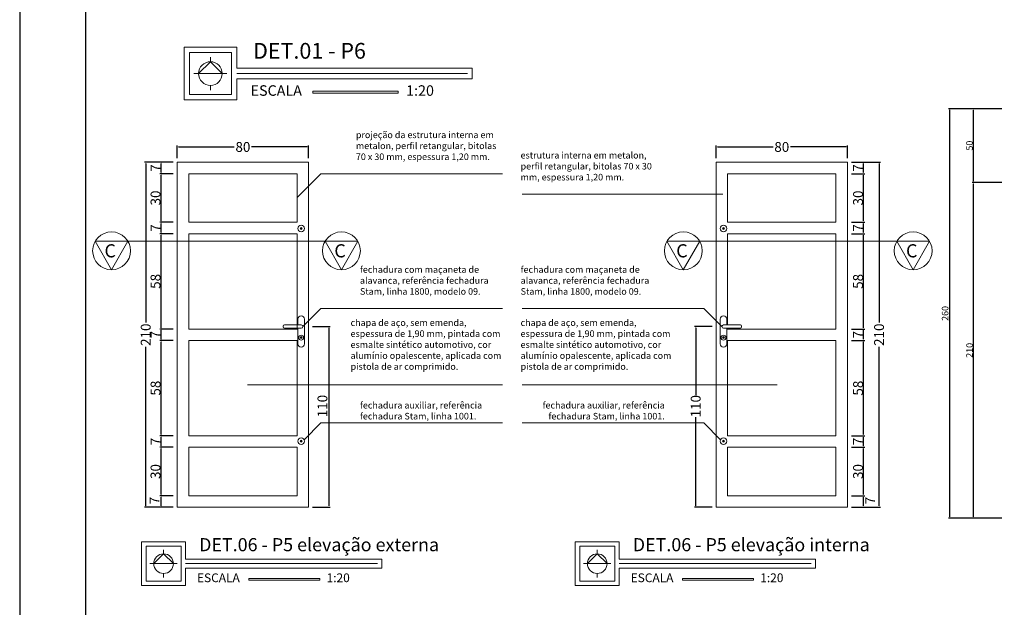
# Model space of a CAD drawing. Extents: x 26072 to 91486, y -24062 to -17093.
# Drawn here: x 72286 to 73785, y -21748 to -20853 of the extents above; entities that cross this region are included whole.
import ezdxf
from ezdxf.lldxf.tags import DXFTag

# ---------------------------------------------------------------- set-up
doc = ezdxf.new("R2010")
doc.units = 0
doc.header["$LTSCALE"] = 20
doc.header["$MEASUREMENT"] = 0
doc.layers.get('0').update_dxf_attribs({"linetype": 'CONTINUOUS'})
doc.layers.get('DEFPOINTS').update_dxf_attribs({"linetype": 'CONTINUOUS'})
for name, color, linetype in [('01', 1, 'CONTINUOUS'), ('02', 2, 'CONTINUOUS'), ('03', 3, 'CONTINUOUS'), ('10', 11, 'CONTINUOUS'), ('2', 2, 'CONTINUOUS'), ('Cotas', 1, 'CONTINUOUS'), ('JANELAS', 2, 'CONTINUOUS'), ('LEGENDA', 2, 'CONTINUOUS'), ('Portas', 2, 'CONTINUOUS'), ('TEXTO', 2, 'CONTINUOUS')]:
    doc.layers.add(name, color=color, linetype=linetype)
doc.styles.add('80', font='romans.shx', dxfattribs={"height": 0.3})
doc.styles.add('R100', font='romans.shx', dxfattribs={"height": 0.125})
doc.styles.get("Standard").update_dxf_attribs({"font": 'complex.shx'})
tags = doc.linetypes.add('ACAD_ISO03W100', pattern=[30, 12, -18]).pattern_tags.tags
tags[6:7] = [DXFTag(74, 4), DXFTag(75, 0), DXFTag(340, '0'), DXFTag(46, 1.0), DXFTag(50, 0.0), DXFTag(44, 0.0), DXFTag(45, 0.0)]
tags[4:5] = [DXFTag(74, 4), DXFTag(75, 0), DXFTag(340, '0'), DXFTag(46, 1.0), DXFTag(50, 0.0), DXFTag(44, 0.0), DXFTag(45, 0.0)]
tags = doc.linetypes.add('DASHDOT', pattern=[1, 0.5, -0.25, 0, -0.25]).pattern_tags.tags
tags[10:11] = [DXFTag(74, 4), DXFTag(75, 0), DXFTag(340, '0'), DXFTag(46, 1.0), DXFTag(50, 0.0), DXFTag(44, 0.0), DXFTag(45, 0.0)]
tags[8:9] = [DXFTag(74, 4), DXFTag(75, 0), DXFTag(340, '0'), DXFTag(46, 1.0), DXFTag(50, 0.0), DXFTag(44, 0.0), DXFTag(45, 0.0)]
tags[6:7] = [DXFTag(74, 4), DXFTag(75, 0), DXFTag(340, '0'), DXFTag(46, 1.0), DXFTag(50, 0.0), DXFTag(44, 0.0), DXFTag(45, 0.0)]
tags[4:5] = [DXFTag(74, 4), DXFTag(75, 0), DXFTag(340, '0'), DXFTag(46, 1.0), DXFTag(50, 0.0), DXFTag(44, 0.0), DXFTag(45, 0.0)]
doc.dimstyles.get("Standard").update_dxf_attribs({"dimscale": 5, "dimtxt": 2, "dimasz": 1, "dimexe": 2, "dimexo": 6, "dimgap": 1, "dimtad": 1, "dimdec": 0, "dimzin": 0, "dimdsep": 46, "dimtxsty": 'Standard', "dimblk1": 'DOT', "dimblk2": 'DOT', "dimsah": 1, "dimcen": 0, "dimclrd": 1, "dimclre": 1, "dimclrt": 2, "dimadec": 0, "dimazin": 0, "dimtfac": 5, "dimtdec": 0, "dimtofl": 0, "dimtmove": 2, "dimatfit": 3, "dimldrblk": 'DOT', "dimfxl": 1, "dimtolj": 1, "dimtzin": 0, "dimarcsym": 0})

# ---------------------------------------------------------------- blocks, each defined once
blk = doc.blocks.new('*D1641')
at = {"layer": 'Cotas', "color": 1}
for p, q in [((72731.6, -21320.3), (72758.7, -21320.3)), ((72756.7, -21593.4), (72756.7, -21322.3)), ((72731.6, -21595.4), (72758.7, -21595.4))]:
    blk.add_line(p, q, dxfattribs=at)
for points in [[(72756.4, -21322.3), (72757, -21322.3), (72756.7, -21320.3)], [(72756.4, -21593.4), (72757, -21593.4), (72756.7, -21595.4)]]:
    blk.add_solid(points, dxfattribs=at)
at = {"layer": 'DEFPOINTS', "color": 0}
for p in [(72725.6, -21320.3), (72756.7, -21320.3), (72725.6, -21595.4)]:
    blk.add_point(p, dxfattribs=at)
at = {"layer": 'Cotas', "color": 2, "insert": (72746.7, -21441.5), "char_height": 15, "attachment_point": 5, "rotation": 90}
blk.add_mtext('\\A1;110', dxfattribs=at)
blk = doc.blocks.new('_DOT')
at = {"color": 0, "linetype": 'ByBlock'}
blk.add_line((-0.5, 0), (-1, 0), dxfattribs=at)
at = {"color": 0, "linetype": 'ByBlock', "const_width": 0.5}
blk.add_lwpolyline([(-0.25, 0, 1), (0.25, 0, 1)], format="xyb", close=True, dxfattribs=at)
blk = doc.blocks.new('*D1642')
at = {"layer": 'Cotas', "color": 1}
for p, q in [((72519.6, -21577.9), (72499, -21577.9)), ((72501, -21593.4), (72501, -21579.9)), ((72519.6, -21595.4), (72499, -21595.4))]:
    blk.add_line(p, q, dxfattribs=at)
for points in [[(72500.7, -21579.9), (72501.4, -21579.9), (72501, -21577.9)], [(72500.7, -21593.4), (72501.4, -21593.4), (72501, -21595.4)]]:
    blk.add_solid(points, dxfattribs=at)
at = {"layer": 'DEFPOINTS', "color": 0}
for p in [(72501, -21577.9), (72525.6, -21577.9), (72525.6, -21595.4)]:
    blk.add_point(p, dxfattribs=at)
at = {"layer": 'Cotas', "color": 2, "insert": (72491, -21585.3), "char_height": 15, "attachment_point": 5, "rotation": 90}
blk.add_mtext('\\A1;7', dxfattribs=at)
blk = doc.blocks.new('*D1643')
at = {"layer": 'Cotas', "color": 1}
for p, q in [((72519.6, -21504.2), (72499, -21504.2)), ((72501, -21575.9), (72501, -21506.2)), ((72519.6, -21577.9), (72499, -21577.9))]:
    blk.add_line(p, q, dxfattribs=at)
for points in [[(72500.7, -21506.2), (72501.4, -21506.2), (72501, -21504.2)], [(72500.7, -21575.9), (72501.4, -21575.9), (72501, -21577.9)]]:
    blk.add_solid(points, dxfattribs=at)
at = {"layer": 'DEFPOINTS', "color": 0}
for p in [(72501, -21504.2), (72525.6, -21504.2), (72525.6, -21577.9)]:
    blk.add_point(p, dxfattribs=at)
at = {"layer": 'Cotas', "color": 2, "insert": (72492.5, -21541.1), "char_height": 15, "attachment_point": 5, "rotation": 90}
blk.add_mtext('\\A1;30', dxfattribs=at)
blk = doc.blocks.new('*D1644')
at = {"layer": 'Cotas', "color": 1}
for p, q in [((72519.6, -21486.7), (72499, -21486.7)), ((72501, -21502.2), (72501, -21488.7)), ((72519.6, -21504.2), (72499, -21504.2))]:
    blk.add_line(p, q, dxfattribs=at)
for points in [[(72500.7, -21488.7), (72501.4, -21488.7), (72501, -21486.7)], [(72500.7, -21502.2), (72501.4, -21502.2), (72501, -21504.2)]]:
    blk.add_solid(points, dxfattribs=at)
at = {"layer": 'DEFPOINTS', "color": 0}
for p in [(72501, -21486.7), (72525.6, -21486.7), (72525.6, -21504.2)]:
    blk.add_point(p, dxfattribs=at)
at = {"layer": 'Cotas', "color": 2, "insert": (72492.5, -21495.4), "char_height": 15, "attachment_point": 5, "rotation": 90}
blk.add_mtext('\\A1;7', dxfattribs=at)
blk = doc.blocks.new('*D1645')
at = {"layer": 'Cotas', "color": 1}
for p, q in [((72519.6, -21341.7), (72499, -21341.7)), ((72501, -21484.7), (72501, -21343.7)), ((72519.6, -21486.7), (72499, -21486.7))]:
    blk.add_line(p, q, dxfattribs=at)
for points in [[(72500.7, -21343.7), (72501.4, -21343.7), (72501, -21341.7)], [(72500.7, -21484.7), (72501.4, -21484.7), (72501, -21486.7)]]:
    blk.add_solid(points, dxfattribs=at)
at = {"layer": 'DEFPOINTS', "color": 0}
for p in [(72501, -21341.7), (72525.6, -21341.7), (72525.6, -21486.7)]:
    blk.add_point(p, dxfattribs=at)
at = {"layer": 'Cotas', "color": 2, "insert": (72492.5, -21414.2), "char_height": 15, "attachment_point": 5, "rotation": 90}
blk.add_mtext('\\A1;58', dxfattribs=at)
blk = doc.blocks.new('*D1646')
at = {"layer": 'Cotas', "color": 1}
for p, q in [((72519.6, -21324.2), (72499, -21324.2)), ((72501, -21339.7), (72501, -21326.2)), ((72519.6, -21341.7), (72499, -21341.7))]:
    blk.add_line(p, q, dxfattribs=at)
for points in [[(72500.7, -21326.2), (72501.4, -21326.2), (72501, -21324.2)], [(72500.7, -21339.7), (72501.4, -21339.7), (72501, -21341.7)]]:
    blk.add_solid(points, dxfattribs=at)
at = {"layer": 'DEFPOINTS', "color": 0}
for p in [(72501, -21324.2), (72525.6, -21324.2), (72525.6, -21341.7)]:
    blk.add_point(p, dxfattribs=at)
at = {"layer": 'Cotas', "color": 2, "insert": (72492.5, -21332.9), "char_height": 15, "attachment_point": 5, "rotation": 90}
blk.add_mtext('\\A1;7', dxfattribs=at)
blk = doc.blocks.new('*D1647')
at = {"layer": 'Cotas', "color": 1}
for p, q in [((72519.6, -21179.2), (72499, -21179.2)), ((72501, -21322.2), (72501, -21181.2)), ((72519.6, -21324.2), (72499, -21324.2))]:
    blk.add_line(p, q, dxfattribs=at)
for points in [[(72500.7, -21181.2), (72501.4, -21181.2), (72501, -21179.2)], [(72500.7, -21322.2), (72501.4, -21322.2), (72501, -21324.2)]]:
    blk.add_solid(points, dxfattribs=at)
at = {"layer": 'DEFPOINTS', "color": 0}
for p in [(72501, -21179.2), (72525.6, -21179.2), (72525.6, -21324.2)]:
    blk.add_point(p, dxfattribs=at)
at = {"layer": 'Cotas', "color": 2, "insert": (72492.5, -21251.7), "char_height": 15, "attachment_point": 5, "rotation": 90}
blk.add_mtext('\\A1;58', dxfattribs=at)
blk = doc.blocks.new('*D1648')
at = {"layer": 'Cotas', "color": 1}
for p, q in [((72519.6, -21161.7), (72499, -21161.7)), ((72501, -21177.2), (72501, -21163.7)), ((72519.6, -21179.2), (72499, -21179.2))]:
    blk.add_line(p, q, dxfattribs=at)
for points in [[(72500.7, -21163.7), (72501.4, -21163.7), (72501, -21161.7)], [(72500.7, -21177.2), (72501.4, -21177.2), (72501, -21179.2)]]:
    blk.add_solid(points, dxfattribs=at)
at = {"layer": 'DEFPOINTS', "color": 0}
for p in [(72501, -21161.7), (72525.6, -21161.7), (72525.6, -21179.2)]:
    blk.add_point(p, dxfattribs=at)
at = {"layer": 'Cotas', "color": 2, "insert": (72492.5, -21170.4), "char_height": 15, "attachment_point": 5, "rotation": 90}
blk.add_mtext('\\A1;7', dxfattribs=at)
blk = doc.blocks.new('*D1649')
at = {"layer": 'Cotas', "color": 1}
for p, q in [((72519.6, -21087.9), (72499, -21087.9)), ((72501, -21159.7), (72501, -21089.9)), ((72519.6, -21161.7), (72499, -21161.7))]:
    blk.add_line(p, q, dxfattribs=at)
for points in [[(72500.7, -21089.9), (72501.4, -21089.9), (72501, -21087.9)], [(72500.7, -21159.7), (72501.4, -21159.7), (72501, -21161.7)]]:
    blk.add_solid(points, dxfattribs=at)
at = {"layer": 'DEFPOINTS', "color": 0}
for p in [(72501, -21087.9), (72525.6, -21087.9), (72525.6, -21161.7)]:
    blk.add_point(p, dxfattribs=at)
at = {"layer": 'Cotas', "color": 2, "insert": (72492.5, -21124.8), "char_height": 15, "attachment_point": 5, "rotation": 90}
blk.add_mtext('\\A1;30', dxfattribs=at)
blk = doc.blocks.new('*D1650')
at = {"layer": 'Cotas', "color": 1}
for p, q in [((72519.6, -21070.4), (72499, -21070.4)), ((72501, -21085.9), (72501, -21072.4)), ((72519.6, -21087.9), (72499, -21087.9))]:
    blk.add_line(p, q, dxfattribs=at)
for points in [[(72500.7, -21072.4), (72501.4, -21072.4), (72501, -21070.4)], [(72500.7, -21085.9), (72501.4, -21085.9), (72501, -21087.9)]]:
    blk.add_solid(points, dxfattribs=at)
at = {"layer": 'DEFPOINTS', "color": 0}
for p in [(72501, -21070.4), (72525.6, -21070.4), (72525.6, -21087.9)]:
    blk.add_point(p, dxfattribs=at)
at = {"layer": 'Cotas', "color": 2, "insert": (72492.5, -21079.2), "char_height": 15, "attachment_point": 5, "rotation": 90}
blk.add_mtext('\\A1;7', dxfattribs=at)
blk = doc.blocks.new('*D1651')
at = {"layer": 'Cotas', "color": 1}
for p, q in [((72519.6, -21070.4), (72475.6, -21070.4)), ((72477.6, -21072.4), (72477.6, -21314.4)), ((72477.6, -21593.4), (72477.6, -21351.4)), ((72519.6, -21595.4), (72475.6, -21595.4))]:
    blk.add_line(p, q, dxfattribs=at)
for points in [[(72477.2, -21072.4), (72477.9, -21072.4), (72477.6, -21070.4)], [(72477.2, -21593.4), (72477.9, -21593.4), (72477.6, -21595.4)]]:
    blk.add_solid(points, dxfattribs=at)
at = {"layer": 'DEFPOINTS', "color": 0}
for p in [(72525.6, -21070.4), (72477.6, -21595.4), (72525.6, -21595.4)]:
    blk.add_point(p, dxfattribs=at)
at = {"layer": 'Cotas', "color": 2, "insert": (72477.6, -21332.9), "char_height": 15, "attachment_point": 5, "rotation": 90}
blk.add_mtext('\\A1;210', dxfattribs=at)
blk = doc.blocks.new('*D1652')
at = {"layer": 'Cotas', "color": 1}
for p, q in [((72525.6, -21064.4), (72525.6, -21045.1)), ((72527.6, -21047.1), (72612.5, -21047.1)), ((72723.6, -21047.1), (72638.8, -21047.1)), ((72725.6, -21064.4), (72725.6, -21045.1))]:
    blk.add_line(p, q, dxfattribs=at)
for points in [[(72527.6, -21046.8), (72527.6, -21047.4), (72525.6, -21047.1)], [(72723.6, -21046.8), (72723.6, -21047.4), (72725.6, -21047.1)]]:
    blk.add_solid(points, dxfattribs=at)
at = {"layer": 'DEFPOINTS', "color": 0}
for p in [(72725.6, -21047.1), (72525.6, -21070.4), (72725.6, -21070.4)]:
    blk.add_point(p, dxfattribs=at)
at = {"layer": 'Cotas', "color": 2, "insert": (72625.6, -21047.1), "char_height": 15, "attachment_point": 5}
blk.add_mtext('\\A1;80', dxfattribs=at)
blk = doc.blocks.new('*D1653')
at = {"layer": 'Cotas', "color": 1}
for p, q in [((73346.2, -21064.4), (73346.2, -21045.1)), ((73348.2, -21047.1), (73433.1, -21047.1)), ((73544.2, -21047.1), (73459.4, -21047.1)), ((73546.2, -21064.4), (73546.2, -21045.1))]:
    blk.add_line(p, q, dxfattribs=at)
for points in [[(73348.2, -21046.8), (73348.2, -21047.4), (73346.2, -21047.1)], [(73544.2, -21046.8), (73544.2, -21047.4), (73546.2, -21047.1)]]:
    blk.add_solid(points, dxfattribs=at)
at = {"layer": 'DEFPOINTS', "color": 0}
for p in [(73346.2, -21047.1), (73346.2, -21070.4), (73546.2, -21070.4)]:
    blk.add_point(p, dxfattribs=at)
at = {"layer": 'Cotas', "color": 2, "insert": (73446.2, -21047.1), "char_height": 15, "attachment_point": 5}
blk.add_mtext('\\A1;80', dxfattribs=at)
blk = doc.blocks.new('*D1654')
at = {"layer": 'Cotas', "color": 1}
for p, q in [((73552.2, -21161.7), (73572.8, -21161.7)), ((73570.8, -21177.2), (73570.8, -21163.7)), ((73552.2, -21179.2), (73572.8, -21179.2))]:
    blk.add_line(p, q, dxfattribs=at)
for points in [[(73570.5, -21163.7), (73571.1, -21163.7), (73570.8, -21161.7)], [(73570.5, -21177.2), (73571.1, -21177.2), (73570.8, -21179.2)]]:
    blk.add_solid(points, dxfattribs=at)
at = {"layer": 'DEFPOINTS', "color": 0}
for p in [(73546.2, -21161.7), (73570.8, -21161.7), (73546.2, -21179.2)]:
    blk.add_point(p, dxfattribs=at)
at = {"layer": 'Cotas', "color": 2, "insert": (73562.3, -21170.4), "char_height": 15, "attachment_point": 5, "rotation": 90}
blk.add_mtext('\\A1;7', dxfattribs=at)
blk = doc.blocks.new('*D1655')
at = {"layer": 'Cotas', "color": 1}
for p, q in [((73552.2, -21087.9), (73572.8, -21087.9)), ((73570.8, -21159.7), (73570.8, -21089.9)), ((73552.2, -21161.7), (73572.8, -21161.7))]:
    blk.add_line(p, q, dxfattribs=at)
for points in [[(73570.5, -21089.9), (73571.1, -21089.9), (73570.8, -21087.9)], [(73570.5, -21159.7), (73571.1, -21159.7), (73570.8, -21161.7)]]:
    blk.add_solid(points, dxfattribs=at)
at = {"layer": 'DEFPOINTS', "color": 0}
for p in [(73546.2, -21087.9), (73570.8, -21087.9), (73546.2, -21161.7)]:
    blk.add_point(p, dxfattribs=at)
at = {"layer": 'Cotas', "color": 2, "insert": (73562.3, -21124.8), "char_height": 15, "attachment_point": 5, "rotation": 90}
blk.add_mtext('\\A1;30', dxfattribs=at)
blk = doc.blocks.new('*D1656')
at = {"layer": 'Cotas', "color": 1}
for p, q in [((73552.2, -21070.4), (73572.8, -21070.4)), ((73570.8, -21085.9), (73570.8, -21072.4)), ((73552.2, -21087.9), (73572.8, -21087.9))]:
    blk.add_line(p, q, dxfattribs=at)
for points in [[(73570.5, -21072.4), (73571.1, -21072.4), (73570.8, -21070.4)], [(73570.5, -21085.9), (73571.1, -21085.9), (73570.8, -21087.9)]]:
    blk.add_solid(points, dxfattribs=at)
at = {"layer": 'DEFPOINTS', "color": 0}
for p in [(73546.2, -21070.4), (73570.8, -21070.4), (73546.2, -21087.9)]:
    blk.add_point(p, dxfattribs=at)
at = {"layer": 'Cotas', "color": 2, "insert": (73562.3, -21079.2), "char_height": 15, "attachment_point": 5, "rotation": 90}
blk.add_mtext('\\A1;7', dxfattribs=at)
blk = doc.blocks.new('*D1657')
at = {"layer": 'Cotas', "color": 1}
for p, q in [((73552.2, -21070.4), (73596.3, -21070.4)), ((73594.3, -21072.4), (73594.3, -21314.4)), ((73594.3, -21593.4), (73594.3, -21351.4)), ((73552.2, -21595.4), (73596.3, -21595.4))]:
    blk.add_line(p, q, dxfattribs=at)
for points in [[(73594, -21072.4), (73594.6, -21072.4), (73594.3, -21070.4)], [(73594, -21593.4), (73594.6, -21593.4), (73594.3, -21595.4)]]:
    blk.add_solid(points, dxfattribs=at)
at = {"layer": 'DEFPOINTS', "color": 0}
for p in [(73546.2, -21070.4), (73546.2, -21595.4), (73594.3, -21595.4)]:
    blk.add_point(p, dxfattribs=at)
at = {"layer": 'Cotas', "color": 2, "insert": (73594.3, -21332.9), "char_height": 15, "attachment_point": 5, "rotation": 90}
blk.add_mtext('\\A1;210', dxfattribs=at)
blk = doc.blocks.new('*D1658')
at = {"layer": 'Cotas', "color": 1}
for p, q in [((73552.2, -21577.9), (73572.8, -21577.9)), ((73570.8, -21593.4), (73570.8, -21579.9)), ((73552.2, -21595.4), (73572.8, -21595.4))]:
    blk.add_line(p, q, dxfattribs=at)
for points in [[(73570.5, -21579.9), (73571.1, -21579.9), (73570.8, -21577.9)], [(73570.5, -21593.4), (73571.1, -21593.4), (73570.8, -21595.4)]]:
    blk.add_solid(points, dxfattribs=at)
at = {"layer": 'DEFPOINTS', "color": 0}
for p in [(73546.2, -21577.9), (73570.8, -21577.9), (73546.2, -21595.4)]:
    blk.add_point(p, dxfattribs=at)
at = {"layer": 'Cotas', "color": 2, "insert": (73580.8, -21585.3), "char_height": 15, "attachment_point": 5, "rotation": 90}
blk.add_mtext('\\A1;7', dxfattribs=at)
blk = doc.blocks.new('*D1659')
at = {"layer": 'Cotas', "color": 1}
for p, q in [((73552.2, -21504.2), (73572.8, -21504.2)), ((73570.8, -21575.9), (73570.8, -21506.2)), ((73552.2, -21577.9), (73572.8, -21577.9))]:
    blk.add_line(p, q, dxfattribs=at)
for points in [[(73570.5, -21506.2), (73571.1, -21506.2), (73570.8, -21504.2)], [(73570.5, -21575.9), (73571.1, -21575.9), (73570.8, -21577.9)]]:
    blk.add_solid(points, dxfattribs=at)
at = {"layer": 'DEFPOINTS', "color": 0}
for p in [(73546.2, -21504.2), (73570.8, -21504.2), (73546.2, -21577.9)]:
    blk.add_point(p, dxfattribs=at)
at = {"layer": 'Cotas', "color": 2, "insert": (73562.3, -21541.1), "char_height": 15, "attachment_point": 5, "rotation": 90}
blk.add_mtext('\\A1;30', dxfattribs=at)
blk = doc.blocks.new('*D1660')
at = {"layer": 'Cotas', "color": 1}
for p, q in [((73552.2, -21486.7), (73572.8, -21486.7)), ((73570.8, -21502.2), (73570.8, -21488.7)), ((73552.2, -21504.2), (73572.8, -21504.2))]:
    blk.add_line(p, q, dxfattribs=at)
for points in [[(73570.5, -21488.7), (73571.1, -21488.7), (73570.8, -21486.7)], [(73570.5, -21502.2), (73571.1, -21502.2), (73570.8, -21504.2)]]:
    blk.add_solid(points, dxfattribs=at)
at = {"layer": 'DEFPOINTS', "color": 0}
for p in [(73546.2, -21486.7), (73570.8, -21486.7), (73546.2, -21504.2)]:
    blk.add_point(p, dxfattribs=at)
at = {"layer": 'Cotas', "color": 2, "insert": (73562.3, -21495.4), "char_height": 15, "attachment_point": 5, "rotation": 90}
blk.add_mtext('\\A1;7', dxfattribs=at)
blk = doc.blocks.new('*D1661')
at = {"layer": 'Cotas', "color": 1}
for p, q in [((73552.2, -21341.7), (73572.8, -21341.7)), ((73570.8, -21484.7), (73570.8, -21343.7)), ((73552.2, -21486.7), (73572.8, -21486.7))]:
    blk.add_line(p, q, dxfattribs=at)
for points in [[(73570.5, -21343.7), (73571.1, -21343.7), (73570.8, -21341.7)], [(73570.5, -21484.7), (73571.1, -21484.7), (73570.8, -21486.7)]]:
    blk.add_solid(points, dxfattribs=at)
at = {"layer": 'DEFPOINTS', "color": 0}
for p in [(73546.2, -21341.7), (73570.8, -21341.7), (73546.2, -21486.7)]:
    blk.add_point(p, dxfattribs=at)
at = {"layer": 'Cotas', "color": 2, "insert": (73562.3, -21414.2), "char_height": 15, "attachment_point": 5, "rotation": 90}
blk.add_mtext('\\A1;58', dxfattribs=at)
blk = doc.blocks.new('*D1662')
at = {"layer": 'Cotas', "color": 1}
for p, q in [((73552.2, -21324.2), (73572.8, -21324.2)), ((73570.8, -21339.7), (73570.8, -21326.2)), ((73552.2, -21341.7), (73572.8, -21341.7))]:
    blk.add_line(p, q, dxfattribs=at)
for points in [[(73570.5, -21326.2), (73571.1, -21326.2), (73570.8, -21324.2)], [(73570.5, -21339.7), (73571.1, -21339.7), (73570.8, -21341.7)]]:
    blk.add_solid(points, dxfattribs=at)
at = {"layer": 'DEFPOINTS', "color": 0}
for p in [(73546.2, -21324.2), (73570.8, -21324.2), (73546.2, -21341.7)]:
    blk.add_point(p, dxfattribs=at)
at = {"layer": 'Cotas', "color": 2, "insert": (73562.3, -21332.9), "char_height": 15, "attachment_point": 5, "rotation": 90}
blk.add_mtext('\\A1;7', dxfattribs=at)
blk = doc.blocks.new('*D1663')
at = {"layer": 'Cotas', "color": 1}
for p, q in [((73552.2, -21179.2), (73572.8, -21179.2)), ((73570.8, -21322.2), (73570.8, -21181.2)), ((73552.2, -21324.2), (73572.8, -21324.2))]:
    blk.add_line(p, q, dxfattribs=at)
for points in [[(73570.5, -21181.2), (73571.1, -21181.2), (73570.8, -21179.2)], [(73570.5, -21322.2), (73571.1, -21322.2), (73570.8, -21324.2)]]:
    blk.add_solid(points, dxfattribs=at)
at = {"layer": 'DEFPOINTS', "color": 0}
for p in [(73546.2, -21179.2), (73570.8, -21179.2), (73546.2, -21324.2)]:
    blk.add_point(p, dxfattribs=at)
at = {"layer": 'Cotas', "color": 2, "insert": (73562.3, -21251.7), "char_height": 15, "attachment_point": 5, "rotation": 90}
blk.add_mtext('\\A1;58', dxfattribs=at)
blk = doc.blocks.new('*D1664')
at = {"layer": 'Cotas', "color": 1}
for p, q in [((73340.2, -21320.3), (73313.1, -21320.3)), ((73315.1, -21322.3), (73315.1, -21425)), ((73315.1, -21593.4), (73315.1, -21458.4)), ((73340.2, -21595.4), (73313.1, -21595.4))]:
    blk.add_line(p, q, dxfattribs=at)
for points in [[(73314.8, -21322.3), (73315.5, -21322.3), (73315.1, -21320.3)], [(73314.8, -21593.4), (73315.5, -21593.4), (73315.1, -21595.4)]]:
    blk.add_solid(points, dxfattribs=at)
at = {"layer": 'DEFPOINTS', "color": 0}
for p in [(73315.1, -21320.3), (73346.2, -21320.3), (73346.2, -21595.4)]:
    blk.add_point(p, dxfattribs=at)
at = {"layer": 'Cotas', "color": 2, "insert": (73315.1, -21441.7), "char_height": 15, "attachment_point": 5, "rotation": 90}
blk.add_mtext('\\A1;110', dxfattribs=at)
blk = doc.blocks.new('*D1884')
at = {"color": 1, "lineweight": -2}
for p, q in [((73781.4, -21101.3), (73736, -21101.3)), ((73738, -21610.2), (73738, -21103.3)), ((73781.4, -21612.2), (73736, -21612.2))]:
    blk.add_line(p, q, dxfattribs=at)
at = {"color": 1, "lineweight": 25}
for points in [[(73738.3, -21103.3), (73737.6, -21103.3), (73738, -21101.3)], [(73737.6, -21610.2), (73738.3, -21610.2), (73738, -21612.2)]]:
    blk.add_solid(points, dxfattribs=at)
at = {"layer": 'DEFPOINTS', "color": 0}
for p in [(73738, -21101.3), (73787.4, -21101.3), (73787.4, -21612.2)]:
    blk.add_point(p, dxfattribs=at)
at = {"color": 2, "lineweight": 25, "insert": (73732, -21356.7), "char_height": 10, "attachment_point": 5, "rotation": 90}
blk.add_mtext('\\A1;210', dxfattribs=at)
blk = doc.blocks.new('*D1885')
at = {"color": 1, "lineweight": -2}
for p, q in [((73781.4, -20988.9), (73736, -20988.9)), ((73738, -21099.3), (73738, -20990.9)), ((73781.4, -21101.3), (73736, -21101.3))]:
    blk.add_line(p, q, dxfattribs=at)
at = {"color": 1, "lineweight": 25}
for points in [[(73738.3, -20990.9), (73737.6, -20990.9), (73738, -20988.9)], [(73737.6, -21099.3), (73738.3, -21099.3), (73738, -21101.3)]]:
    blk.add_solid(points, dxfattribs=at)
at = {"layer": 'DEFPOINTS', "color": 0}
for p in [(73738, -20988.9), (73787.4, -20988.9), (73787.4, -21101.3)]:
    blk.add_point(p, dxfattribs=at)
at = {"color": 2, "lineweight": 25, "insert": (73732, -21045.1), "char_height": 10, "attachment_point": 5, "rotation": 90}
blk.add_mtext('\\A1;50', dxfattribs=at)

msp = doc.modelspace()

# ---------------------------------------------------------------- linework, layer by layer
at = {"color": 1, "lineweight": 25}
for p, q in [((73781.353, -20988.867), (73700.25, -20988.867)), ((73702.25, -21610.181), (73702.25, -20990.867)), ((73781.353, -21612.181), (73700.25, -21612.181))]:
    msp.add_line(p, q, dxfattribs=at)
at = {"color": 1, "lineweight": 0}
for p, q in [((72686.864, -21321.07), (72686.864, -21319.82)), ((72688.739, -21317.945), (72714.364, -21317.945)), ((72688.739, -21322.945), (72714.364, -21322.945))]:
    msp.add_line(p, q, dxfattribs=at)
for points in [[(72714.551, -21172.179), (72714.176, -21172.179), (72714.176, -21171.258), (72713.255, -21171.258), (72713.255, -21170.883), (72714.176, -21170.883), (72714.176, -21169.961), (72714.551, -21169.961), (72714.551, -21170.883), (72715.473, -21170.883), (72715.473, -21171.258), (72714.551, -21171.258)], [(73357.291, -21172.179), (73357.666, -21172.179), (73357.666, -21171.258), (73358.587, -21171.258), (73358.587, -21170.883), (73357.666, -21170.883), (73357.666, -21169.961), (73357.291, -21169.961), (73357.291, -21170.883), (73356.369, -21170.883), (73356.369, -21171.258), (73357.291, -21171.258)], [(72714.551, -21336.211), (72714.176, -21336.211), (72714.176, -21337.133), (72713.255, -21337.133), (72713.255, -21337.508), (72714.176, -21337.508), (72714.176, -21338.429), (72714.551, -21338.429), (72714.551, -21337.508), (72715.473, -21337.508), (72715.473, -21337.133), (72714.551, -21337.133)], [(73357.291, -21336.211), (73357.666, -21336.211), (73357.666, -21337.133), (73358.587, -21337.133), (73358.587, -21337.508), (73357.666, -21337.508), (73357.666, -21338.429), (73357.291, -21338.429), (73357.291, -21337.508), (73356.369, -21337.508), (73356.369, -21337.133), (73357.291, -21337.133)], [(72714.551, -21493.711), (72714.176, -21493.711), (72714.176, -21494.633), (72713.255, -21494.633), (72713.255, -21495.008), (72714.176, -21495.008), (72714.176, -21495.929), (72714.551, -21495.929), (72714.551, -21495.008), (72715.473, -21495.008), (72715.473, -21494.633), (72714.551, -21494.633)], [(73357.291, -21493.711), (73357.666, -21493.711), (73357.666, -21494.633), (73358.587, -21494.633), (73358.587, -21495.008), (73357.666, -21495.008), (73357.666, -21495.929), (73357.291, -21495.929), (73357.291, -21495.008), (73356.369, -21495.008), (73356.369, -21494.633), (73357.291, -21494.633)]]:
    msp.add_lwpolyline(points, close=True, dxfattribs=at)
for points in [[(72709.364, -21322.945), (72709.364, -21346.695, 1), (72719.364, -21346.695), (72719.364, -21346.695), (72719.364, -21309.195, 1), (72709.364, -21309.195), (72709.364, -21317.945)], [(73362.478, -21322.945), (73362.478, -21346.695, -1), (73352.478, -21346.695), (73352.478, -21346.695), (73352.478, -21309.195, -1), (73362.478, -21309.195), (73362.478, -21317.945)]]:
    msp.add_lwpolyline(points, format="xyb", dxfattribs=at)
for centre, radius in [((72714.364, -21171.07), 5), ((72714.364, -21171.07), 1.5), ((73357.478, -21171.07), 5), ((73357.478, -21171.07), 1.5), ((72714.364, -21337.32), 3.75), ((72714.364, -21337.32), 1.5), ((73357.478, -21337.32), 3.75), ((73357.478, -21337.32), 1.5), ((72714.364, -21494.82), 5), ((72714.364, -21494.82), 1.5), ((73357.478, -21494.82), 5), ((73357.478, -21494.82), 1.5)]:
    msp.add_circle(centre, radius, dxfattribs=at)
for centre, radius, start, end in [((72688.739, -21319.82), 1.875, 90, 180), ((72714.364, -21320.445), 2.5, 270, 90), ((72688.739, -21321.07), 1.875, 180, 270)]:
    msp.add_arc(centre, radius, start, end, dxfattribs=at)
at = {"color": 1, "lineweight": 25}
for points in [[(73702.584, -20990.867), (73701.917, -20990.867), (73702.25, -20988.867)], [(73701.917, -21610.181), (73702.584, -21610.181), (73702.25, -21612.181)]]:
    msp.add_solid(points, dxfattribs=at)
at = {"layer": '02', "lineweight": 0}
for centre in [(72425.614, -21205.188), (72775.614, -21205.188), (73296.228, -21205.188), (73646.228, -21205.188)]:
    msp.add_circle(centre, 28.868, dxfattribs=at)
at = {"layer": '03', "linetype": 'DASHDOT', "lineweight": 0}
for p, q in [((72800.614, -21190.754), (72450.614, -21190.754)), ((73271.228, -21190.754), (73621.228, -21190.754))]:
    msp.add_line(p, q, dxfattribs=at)
at = {"layer": '03', "lineweight": 0}
for points in [[(72450.614, -21190.754), (72400.614, -21190.754), (72425.614, -21234.056)], [(72750.614, -21190.754), (72800.614, -21190.754), (72775.614, -21234.056)], [(73321.228, -21190.754), (73271.228, -21190.754), (73296.228, -21234.056)], [(73621.228, -21190.754), (73671.228, -21190.754), (73646.228, -21234.056)]]:
    msp.add_lwpolyline(points, close=True, dxfattribs=at)
at = {"layer": '10'}
msp.add_line((72385.684, -19906.693), (72385.684, -24011.693), dxfattribs=at)
at = {"layer": '2'}
msp.add_line((72285.684, -19856.693), (72285.684, -24061.693), dxfattribs=at)
at = {"layer": 'JANELAS', "lineweight": 0, "ltscale": 0.2}
msp.add_lwpolyline([(72525.614, -21595.445), (72725.614, -21595.445), (72725.614, -21070.445), (72525.614, -21070.445)], close=True, dxfattribs=at)
at = {"layer": 'LEGENDA', "color": 4, "lineweight": 0}
for p, q in [((72576.117, -20910.232), (72576.117, -20917.432)), ((72576.117, -20917.432), (72558.117, -20935.345)), ((72594.117, -20935.432), (72576.117, -20917.432)), ((72550.917, -20935.345), (72601.317, -20935.345)), ((72576.117, -20953.432), (72576.117, -20960.632)), ((72504.711, -21660.356), (72504.711, -21666.356)), ((73165.084, -21660.356), (73165.084, -21666.356)), ((72504.711, -21666.356), (72489.711, -21681.283)), ((72519.711, -21681.356), (72504.711, -21666.356)), ((73165.084, -21666.356), (73150.084, -21681.283)), ((73180.084, -21681.356), (73165.084, -21666.356)), ((72483.711, -21681.283), (72525.711, -21681.283)), ((73144.084, -21681.283), (73186.084, -21681.283)), ((72504.711, -21696.356), (72504.711, -21702.356)), ((73165.084, -21696.356), (73165.084, -21702.356))]:
    msp.add_line(p, q, dxfattribs=at)
at = {"layer": 'LEGENDA', "lineweight": 0}
for p, q in [((72967.369, -20935.432), (72616.117, -20935.432)), ((72830.754, -21681.356), (72538.044, -21681.356)), ((73491.127, -21681.356), (73198.417, -21681.356))]:
    msp.add_line(p, q, dxfattribs=at)
at = {"layer": 'LEGENDA', "color": 4, "lineweight": 0}
for points in [[(72616.117, -20927.432), (72616.117, -20895.432), (72536.117, -20895.432), (72536.117, -20975.432), (72616.117, -20975.432), (72616.117, -20943.432)], [(72616.117, -20943.432), (72974.942, -20943.432), (72974.942, -20927.432), (72616.117, -20927.432)], [(72538.044, -21674.689), (72538.044, -21648.022), (72471.377, -21648.022), (72471.377, -21714.689), (72538.044, -21714.689), (72538.044, -21688.022)], [(73198.417, -21674.689), (73198.417, -21648.022), (73131.75, -21648.022), (73131.75, -21714.689), (73198.417, -21714.689), (73198.417, -21688.022)], [(72538.044, -21688.022), (72837.065, -21688.022), (72837.065, -21674.689), (72538.044, -21674.689)], [(73198.417, -21688.022), (73497.438, -21688.022), (73497.438, -21674.689), (73198.417, -21674.689)]]:
    msp.add_lwpolyline(points, dxfattribs=at)
at = {"layer": 'LEGENDA', "lineweight": 0}
for points in [[(72544.117, -20967.432), (72608.117, -20967.432), (72608.117, -20903.432), (72544.117, -20903.432)], [(72862.012, -20962.233), (72731.91, -20962.233), (72731.91, -20965.388), (72862.012, -20965.388)], [(72478.044, -21708.022), (72531.377, -21708.022), (72531.377, -21654.689), (72478.044, -21654.689)], [(73138.417, -21708.022), (73191.75, -21708.022), (73191.75, -21654.689), (73138.417, -21654.689)], [(72742.956, -21703.69), (72634.538, -21703.69), (72634.538, -21706.319), (72742.956, -21706.319)], [(73403.33, -21703.69), (73294.911, -21703.69), (73294.911, -21706.319), (73403.33, -21706.319)]]:
    msp.add_lwpolyline(points, close=True, dxfattribs=at)
at = {"layer": 'LEGENDA', "color": 4, "lineweight": 0}
for centre, radius in [((72576.117, -20935.432), 18), ((72504.711, -21681.356), 15), ((73165.084, -21681.356), 15)]:
    msp.add_circle(centre, radius, dxfattribs=at)
at = {"layer": 'Portas', "color": 1, "linetype": 'ACAD_ISO03W100', "lineweight": 0, "ltscale": 0.01}
for p, q in [((72543.114, -21161.695), (72708.114, -21161.695)), ((72543.114, -21179.195), (72708.114, -21179.195)), ((72543.114, -21324.195), (72708.114, -21324.195)), ((72543.114, -21341.695), (72708.114, -21341.695)), ((72543.114, -21486.695), (72708.114, -21486.695)), ((72543.114, -21504.195), (72708.114, -21504.195))]:
    msp.add_line(p, q, dxfattribs=at)
at = {"layer": 'Portas', "lineweight": 0}
for p, q in [((73528.728, -21161.695), (73363.728, -21161.695)), ((73528.728, -21179.195), (73363.728, -21179.195)), ((73383.103, -21317.945), (73357.478, -21317.945)), ((73384.978, -21321.07), (73384.978, -21319.82)), ((73383.103, -21322.945), (73357.478, -21322.945)), ((73528.728, -21324.195), (73363.728, -21324.195)), ((73528.728, -21486.695), (73363.728, -21486.695)), ((73528.728, -21504.195), (73363.728, -21504.195))]:
    msp.add_line(p, q, dxfattribs=at)
msp.add_lwpolyline([(73546.228, -21595.445), (73346.228, -21595.445), (73346.228, -21070.445), (73546.228, -21070.445)], close=True, dxfattribs=at)
at = {"layer": 'Portas', "color": 1, "linetype": 'ACAD_ISO03W100', "lineweight": 0, "ltscale": 0.01}
for points in [[(72708.114, -21161.695), (72708.114, -21087.945), (72543.114, -21087.945), (72543.114, -21161.695)], [(72543.114, -21179.195), (72543.114, -21324.195)], [(72708.114, -21324.195), (72708.114, -21179.195)], [(72543.114, -21341.695), (72543.114, -21486.695)], [(72708.114, -21486.695), (72708.114, -21341.695)], [(72543.114, -21504.195), (72543.114, -21577.945), (72708.114, -21577.945), (72708.114, -21504.195)]]:
    msp.add_lwpolyline(points, dxfattribs=at)
at = {"layer": 'Portas', "lineweight": 0}
for points in [[(73363.728, -21161.695), (73363.728, -21087.945), (73528.728, -21087.945), (73528.728, -21161.695)], [(73363.728, -21317.945), (73363.728, -21179.195)], [(73528.728, -21179.195), (73528.728, -21324.195)], [(73363.728, -21317.945), (73363.728, -21316.695)], [(73363.728, -21324.195), (73363.728, -21322.945)], [(73363.728, -21486.695), (73363.728, -21341.695), (73528.728, -21341.695)], [(73528.728, -21341.695), (73528.728, -21486.695)], [(73528.728, -21504.195), (73528.728, -21577.945), (73363.728, -21577.945), (73363.728, -21504.195)]]:
    msp.add_lwpolyline(points, dxfattribs=at)
for centre, radius, start, end in [((73357.478, -21320.445), 2.5, 90, 270), ((73383.103, -21319.82), 1.875, 0, 90), ((73383.103, -21321.07), 1.875, 270, 0)]:
    msp.add_arc(centre, radius, start, end, dxfattribs=at)
at = {"layer": 'TEXTO', "lineweight": 0, "ltscale": 0.01}
for p, q in [((72744.234, -21088.077), (72708.114, -21124.197)), ((72744.234, -21088.077), (73020.827, -21088.077)), ((73356.228, -21119.132), (73051.015, -21119.132)), ((72744.234, -21293.075), (72716.864, -21320.445)), ((72744.234, -21293.075), (73020.827, -21293.075)), ((73327.608, -21293.075), (73051.015, -21293.075)), ((73327.608, -21293.075), (73354.978, -21320.445)), ((72632.516, -21409.054), (73014.795, -21409.054)), ((72709.503, -21409.054), (73020.827, -21409.054)), ((73362.339, -21409.054), (73051.015, -21409.054)), ((73439.326, -21409.054), (73051.015, -21409.054)), ((73439.326, -21409.054), (73057.047, -21409.054)), ((72744.234, -21467.263), (72718.861, -21492.635)), ((72744.234, -21467.263), (73020.827, -21467.263)), ((73327.608, -21467.263), (73051.015, -21467.263)), ((73327.608, -21467.263), (73352.981, -21492.635))]:
    msp.add_line(p, q, dxfattribs=at)

# ---------------------------------------------------------------- texts
at = {"color": 2, "lineweight": 25, "insert": (73696.25, -21300.524), "char_height": 10, "attachment_point": 5, "rotation": 90}
msp.add_mtext('260', dxfattribs=at)
at = {"layer": '01', "lineweight": 0, "char_height": 20, "width": 16.8711, "attachment_point": 2}
for insert in [(72423.516, -21195.186), (72773.516, -21195.186), (73294.13, -21195.186), (73644.13, -21195.186)]:
    msp.add_mtext('\\fromans.shx;\\C1;C', dxfattribs=dict(at, insert=insert))
at = {"layer": 'TEXTO', "color": 2, "lineweight": 0, "attachment_point": 1, "style": '80'}
for s, insert, char_height, width in [('DET.01 - P6', (72641.09, -20888.779), 24, 602.136), ('ESCALA', (72637.283, -20953.242), 16, 135.096), ('\\H1x;1:20', (72874.102, -20953.242), 16, 105.864), ('DET.06 - P5 elevação externa', (72558.855, -21642.478), 20, 501.78), ('DET.06 - P5 elevação interna', (73219.228, -21642.478), 20, 501.78), ('ESCALA', (72555.682, -21696.197), 13.3333, 112.58), ('\\H1x;1:20', (72753.032, -21696.197), 13.3333, 88.22), ('ESCALA', (73216.055, -21696.197), 13.3333, 112.58), ('\\H1x;1:20', (73413.405, -21696.197), 13.3333, 88.22)]:
    msp.add_mtext(s, dxfattribs=dict(at, insert=insert, char_height=char_height, width=width))
at = {"layer": 'TEXTO', "color": 1, "lineweight": 0, "char_height": 10, "style": 'R100'}
for s, insert, width, attachment_point in [('\\fSIMPLEX.SHX;projeção da estrutura interna em metalon, perfil retangular, bitolas 70 x 30 mm, espessura 1,20 mm.', (72797.655, -21023.68), 228.03645, 1), ('\\fSIMPLEX.SHX;estrutura interna em metalon, perfil retangular, bitolas 70 x 30 mm, espessura 1,20 mm.', (73048.415, -21054.735), 228.03645, 1), ('\\fSIMPLEX.SHX;fechadura com maçaneta de alavanca, referência fechadura Stam, linha 1800, modelo 09.', (72803.855, -21228.678), 228.03645, 1), ('\\fSIMPLEX.SHX;fechadura com maçaneta de alavanca, referência fechadura Stam, linha 1800, modelo 09.', (73048.526, -21228.678), 228.03645, 1), ('\\fSIMPLEX.SHX;chapa de aço, sem emenda, espessura de 1,90 mm, pintada com esmalte sintético automotivo, cor alumínio opalescente, aplicada com pistola de ar comprimido.', (72789.554, -21309.609), 238.26329, 1), ('\\fSIMPLEX.SHX;chapa de aço, sem emenda, espessura de 1,90 mm, pintada com esmalte sintético automotivo, cor alumínio opalescente, aplicada com pistola de ar comprimido.', (73048.429, -21309.609), 238.26329, 1), ('\\fSIMPLEX.SHX;fechadura auxiliar, referência fechadura Stam, linha 1001.', (72803.855, -21435.194), 228.03645, 1), ('\\fSIMPLEX.SHX;fechadura auxiliar, referência fechadura Stam, linha 1001.', (73267.987, -21435.194), 228.03645, 3)]:
    msp.add_mtext(s, dxfattribs=dict(at, insert=insert, width=width, attachment_point=attachment_point))

# ---------------------------------------------------------------- dimensions: what is measured, and where the dimension line sits
at = {"color": 2, "lineweight": 25}
for base, p1, p2, text, picture, middle in [((73737.981, -20988.867), (73787.353, -21101.283), (73787.353, -20988.867), '50', '*D1885', (73731.981, -21045.075)), ((73737.981, -21101.283), (73787.353, -21612.181), (73787.353, -21101.283), '210', '*D1884', (73731.981, -21356.732))]:
    dim = msp.add_linear_dim(base=base, p1=p1, p2=p2, angle=90, text=text, dimstyle='Standard', override={"dimscale": 1, "dimtxt": 10, "dimasz": 2, "dimlfac": 0.5, "dimzin": 12, "dimsah": 0, "dimtm": 1e-09}, dxfattribs=at)
    dim.commit()
    dim.dimension.update_dxf_attribs({"geometry": picture, "text_midpoint": middle})
at = {"layer": 'Cotas', "lineweight": 0}
dim = msp.add_linear_dim(base=(72725.614, -21047.096), p1=(72525.614, -21070.445), p2=(72725.614, -21070.445), dimstyle='Standard', override={"dimscale": 1, "dimtxt": 15, "dimasz": 2, "dimlfac": 0.4, "dimzin": 12, "dimsah": 0, "dimtm": 1e-09}, dxfattribs=at)
dim.commit()
dim.dimension.update_dxf_attribs({"geometry": '*D1652', "text_midpoint": (72625.614, -21047.096), "dimtype": 160})
for base, p1, p2, angle, picture, middle in [((73346.228, -21047.096), (73546.228, -21070.445), (73346.228, -21070.445), 180, '*D1653', (73446.228, -21047.096)), ((72477.556, -21595.445), (72525.614, -21070.445), (72525.614, -21595.445), 90, '*D1651', (72477.556, -21332.945)), ((73594.286, -21595.445), (73546.228, -21070.445), (73546.228, -21595.445), 90, '*D1657', (73594.286, -21332.945)), ((72756.699, -21320.281), (72725.614, -21595.445), (72725.614, -21320.281), 90, '*D1641', (72746.699, -21441.549)), ((73315.143, -21320.281), (73346.228, -21595.445), (73346.228, -21320.281), 90, '*D1664', (73315.143, -21441.698)), ((72501.036, -21577.945), (72525.614, -21595.445), (72525.614, -21577.945), 90, '*D1642', (72491.036, -21585.342)), ((73570.806, -21577.945), (73546.228, -21595.445), (73546.228, -21577.945), 90, '*D1658', (73580.806, -21585.342))]:
    dim = msp.add_linear_dim(base=base, p1=p1, p2=p2, angle=angle, dimstyle='Standard', override={"dimscale": 1, "dimtxt": 15, "dimasz": 2, "dimlfac": 0.4, "dimzin": 12, "dimsah": 0, "dimtm": 1e-09}, dxfattribs=at)
    dim.commit()
    dim.dimension.update_dxf_attribs({"geometry": picture, "text_midpoint": middle, "dimtype": 160})
for base, p1, p2, picture, middle in [((72501.036, -21070.445), (72525.614, -21087.945), (72525.614, -21070.445), '*D1650', (72492.536, -21079.195)), ((73570.806, -21070.445), (73546.228, -21087.945), (73546.228, -21070.445), '*D1656', (73562.306, -21079.195)), ((72501.03567742, -21087.945114043), (72525.61396449, -21161.695114043), (72525.61396449, -21087.945114043), '*D1649', (72492.53567742, -21124.820114043)), ((73570.806301604, -21087.945114043), (73546.228014535, -21161.695114043), (73546.228014535, -21087.945114043), '*D1655', (73562.306301604, -21124.820114043)), ((72501.036, -21161.695), (72525.614, -21179.195), (72525.614, -21161.695), '*D1648', (72492.536, -21170.445)), ((73570.806, -21161.695), (73546.228, -21179.195), (73546.228, -21161.695), '*D1654', (73562.306, -21170.445)), ((72501.036, -21179.195), (72525.614, -21324.195), (72525.614, -21179.195), '*D1647', (72492.536, -21251.695)), ((73570.806, -21179.195), (73546.228, -21324.195), (73546.228, -21179.195), '*D1663', (73562.306, -21251.695)), ((72501.036, -21324.195), (72525.614, -21341.695), (72525.614, -21324.195), '*D1646', (72492.536, -21332.945)), ((73570.806, -21324.195), (73546.228, -21341.695), (73546.228, -21324.195), '*D1662', (73562.306, -21332.945)), ((72501.036, -21341.695), (72525.614, -21486.695), (72525.614, -21341.695), '*D1645', (72492.536, -21414.195)), ((73570.806, -21341.695), (73546.228, -21486.695), (73546.228, -21341.695), '*D1661', (73562.306, -21414.195)), ((72501.036, -21486.695), (72525.614, -21504.195), (72525.614, -21486.695), '*D1644', (72492.536, -21495.445)), ((73570.806, -21486.695), (73546.228, -21504.195), (73546.228, -21486.695), '*D1660', (73562.306, -21495.445)), ((72501.03567742, -21504.195114043), (72525.61396449, -21577.945114043), (72525.61396449, -21504.195114043), '*D1643', (72492.53567742, -21541.070114043)), ((73570.806301604, -21504.195114043), (73546.228014535, -21577.945114043), (73546.228014535, -21504.195114043), '*D1659', (73562.306301604, -21541.070114043))]:
    dim = msp.add_linear_dim(base=base, p1=p1, p2=p2, angle=90, dimstyle='Standard', override={"dimscale": 1, "dimtxt": 15, "dimasz": 2, "dimlfac": 0.4, "dimzin": 12, "dimsah": 0, "dimtm": 1e-09}, dxfattribs=at)
    dim.commit()
    dim.dimension.update_dxf_attribs({"geometry": picture, "text_midpoint": middle})

doc.saveas('drawing.dxf')
